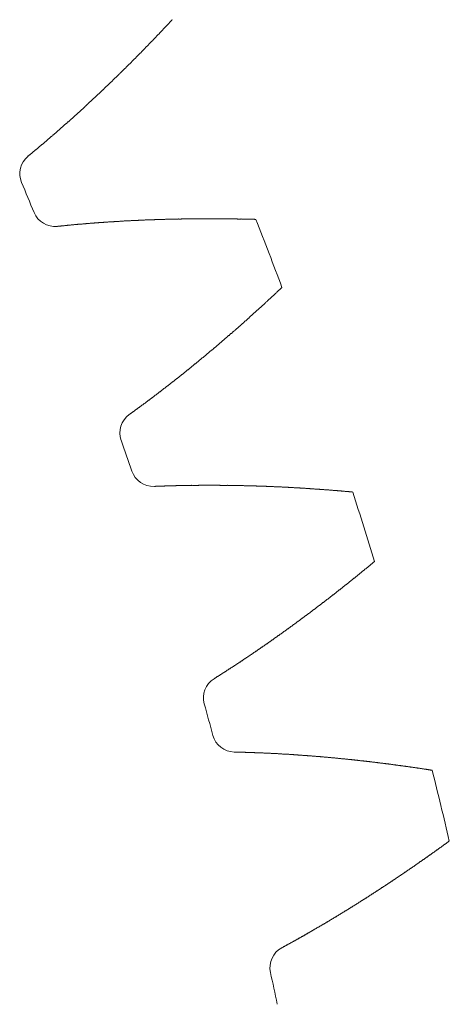
# Model space of a CAD drawing. Units: millimetres. Extents: x -112 to 874, y -25 to 511.
# Drawn here: x 868 to 873, y 454 to 465 of the extents above; entities that cross this region are included whole.
import ezdxf

# ---------------------------------------------------------------- set-up
doc = ezdxf.new("R2010")
doc.units = ezdxf.units.MM

# ---------------------------------------------------------------- blocks, each defined once
blk = doc.blocks.new('biggear')
at = {"lineweight": 0}
for centre, radius, start, end in [((44.664, 18.905), 0.25, 129.3918, 202.9419), ((0, 0), 48.25, 22.5127, 22.9419), ((44.804, 18.57), 0.25, 202.5127, 276.0628), ((0, 0), 50.5, 20.4514, 21.3668), ((45.773, 16.034), 0.25, 125.7554, 199.3055), ((0, 0), 48.25, 18.8763, 19.3055), ((45.892, 15.691), 0.25, 198.8763, 272.4264), ((0, 0), 50.5, 16.815, 17.7304), ((46.698, 13.099), 0.25, 122.119, 195.6691), ((0, 0), 48.25, 15.24, 15.6691), ((46.794, 12.749), 0.25, 195.24, 268.7901), ((0, 0), 50.5, 13.1786, 14.0941), ((47.434, 10.111), 0.25, 118.4827, 192.0328), ((0, 0), 48.25, 11.6036, 12.0328)]:
    blk.add_arc(centre, radius, start, end, dxfattribs=at)
for points in [[(44.505, 19.098), (44.513, 19.105), (44.522, 19.112), (44.53, 19.119), (44.538, 19.126), (44.547, 19.133), (44.555, 19.14), (44.564, 19.147), (44.572, 19.154), (44.58, 19.161), (44.589, 19.168), (44.597, 19.174), (44.605, 19.181), (44.614, 19.188), (44.622, 19.195), (44.63, 19.202), (44.638, 19.209), (44.647, 19.216), (44.655, 19.223), (44.663, 19.23), (44.672, 19.237), (44.68, 19.244), (44.688, 19.252), (44.697, 19.259), (44.705, 19.266), (44.713, 19.273), (44.721, 19.28), (44.73, 19.287), (44.738, 19.294), (44.746, 19.301), (44.755, 19.308), (44.763, 19.315), (44.771, 19.322), (44.779, 19.33), (44.788, 19.337), (44.796, 19.344), (44.804, 19.351), (44.812, 19.358), (44.82, 19.365), (44.829, 19.372), (44.837, 19.38), (44.845, 19.387), (44.853, 19.394), (44.862, 19.401), (44.87, 19.408), (44.878, 19.416), (44.886, 19.423), (44.894, 19.43), (44.903, 19.437), (44.911, 19.445), (44.919, 19.452), (44.927, 19.459), (44.935, 19.466), (44.944, 19.474), (44.952, 19.481), (44.96, 19.488), (44.968, 19.496), (44.976, 19.503), (44.984, 19.51), (44.993, 19.518), (45.001, 19.525), (45.009, 19.532), (45.017, 19.54), (45.025, 19.547), (45.033, 19.554), (45.042, 19.562), (45.05, 19.569), (45.058, 19.576), (45.066, 19.584), (45.074, 19.591), (45.082, 19.599), (45.09, 19.606), (45.098, 19.614), (45.107, 19.621), (45.115, 19.628), (45.123, 19.636), (45.131, 19.643), (45.139, 19.651), (45.147, 19.658), (45.155, 19.666), (45.163, 19.673), (45.171, 19.681), (45.179, 19.688), (45.187, 19.696), (45.196, 19.703), (45.204, 19.711), (45.212, 19.718), (45.22, 19.726), (45.228, 19.733), (45.236, 19.741), (45.244, 19.748), (45.252, 19.756), (45.26, 19.763), (45.268, 19.771), (45.276, 19.779), (45.284, 19.786), (45.292, 19.794), (45.3, 19.801), (45.308, 19.809), (45.316, 19.817), (45.324, 19.824), (45.332, 19.832), (45.34, 19.839), (45.348, 19.847), (45.356, 19.855), (45.364, 19.862), (45.372, 19.87), (45.38, 19.878), (45.388, 19.885), (45.396, 19.893), (45.404, 19.901), (45.412, 19.908), (45.42, 19.916), (45.428, 19.924), (45.436, 19.931), (45.444, 19.939), (45.452, 19.947), (45.46, 19.955), (45.468, 19.962), (45.476, 19.97), (45.484, 19.978), (45.492, 19.986), (45.5, 19.993), (45.508, 20.001), (45.516, 20.009), (45.524, 20.017), (45.532, 20.025), (45.54, 20.032), (45.548, 20.04), (45.556, 20.048), (45.563, 20.056), (45.571, 20.064), (45.579, 20.071), (45.587, 20.079), (45.595, 20.087), (45.603, 20.095), (45.611, 20.103), (45.619, 20.111), (45.627, 20.119), (45.635, 20.126), (45.643, 20.134), (45.65, 20.142), (45.658, 20.15), (45.666, 20.158), (45.674, 20.166), (45.682, 20.174), (45.69, 20.182), (45.698, 20.19), (45.706, 20.198), (45.713, 20.206), (45.721, 20.214), (45.729, 20.221), (45.737, 20.229), (45.745, 20.237), (45.753, 20.245), (45.761, 20.253), (45.768, 20.261), (45.776, 20.269), (45.784, 20.277), (45.792, 20.285), (45.8, 20.293), (45.808, 20.301), (45.815, 20.309), (45.823, 20.317), (45.831, 20.325), (45.839, 20.334), (45.847, 20.342), (45.854, 20.35), (45.862, 20.358), (45.87, 20.366), (45.878, 20.374), (45.886, 20.382), (45.893, 20.39), (45.901, 20.398), (45.909, 20.406), (45.917, 20.414), (45.925, 20.422), (45.932, 20.431), (45.94, 20.439), (45.948, 20.447), (45.956, 20.455), (45.963, 20.463), (45.971, 20.471), (45.979, 20.479), (45.987, 20.488), (45.994, 20.496), (46.002, 20.504), (46.01, 20.512), (46.018, 20.52), (46.025, 20.529), (46.033, 20.537), (46.041, 20.545), (46.049, 20.553), (46.056, 20.561), (46.064, 20.57), (46.072, 20.578), (46.079, 20.586), (46.087, 20.594), (46.095, 20.603), (46.103, 20.611)], [(44.83, 18.321), (44.841, 18.323), (44.852, 18.324), (44.863, 18.325), (44.874, 18.326), (44.884, 18.327), (44.895, 18.328), (44.906, 18.329), (44.917, 18.33), (44.928, 18.331), (44.938, 18.332), (44.949, 18.334), (44.96, 18.335), (44.971, 18.336), (44.982, 18.337), (44.992, 18.338), (45.003, 18.339), (45.014, 18.34), (45.025, 18.341), (45.036, 18.342), (45.047, 18.343), (45.057, 18.344), (45.068, 18.345), (45.079, 18.346), (45.09, 18.347), (45.101, 18.347), (45.112, 18.348), (45.122, 18.349), (45.133, 18.35), (45.144, 18.351), (45.155, 18.352), (45.166, 18.353), (45.177, 18.354), (45.188, 18.355), (45.198, 18.356), (45.209, 18.356), (45.22, 18.357), (45.231, 18.358), (45.242, 18.359), (45.253, 18.36), (45.264, 18.361), (45.275, 18.361), (45.286, 18.362), (45.296, 18.363), (45.307, 18.364), (45.318, 18.365), (45.329, 18.365), (45.34, 18.366), (45.351, 18.367), (45.362, 18.368), (45.373, 18.368), (45.384, 18.369), (45.395, 18.37), (45.406, 18.371), (45.417, 18.371), (45.428, 18.372), (45.438, 18.373), (45.449, 18.373), (45.46, 18.374), (45.471, 18.375), (45.482, 18.376), (45.493, 18.376), (45.504, 18.377), (45.515, 18.377), (45.526, 18.378), (45.537, 18.379), (45.548, 18.379), (45.559, 18.38), (45.57, 18.381), (45.581, 18.381), (45.592, 18.382), (45.603, 18.382), (45.614, 18.383), (45.625, 18.384), (45.636, 18.384), (45.647, 18.385), (45.658, 18.385), (45.669, 18.386), (45.68, 18.386), (45.691, 18.387), (45.702, 18.387), (45.713, 18.388), (45.724, 18.388), (45.735, 18.389), (45.746, 18.389), (45.757, 18.39), (45.768, 18.39), (45.779, 18.391), (45.79, 18.391), (45.801, 18.392), (45.812, 18.392), (45.823, 18.393), (45.834, 18.393), (45.845, 18.393), (45.856, 18.394), (45.867, 18.394), (45.878, 18.395), (45.889, 18.395), (45.9, 18.395), (45.911, 18.396), (45.922, 18.396), (45.933, 18.397), (45.945, 18.397), (45.956, 18.397), (45.967, 18.398), (45.978, 18.398), (45.989, 18.398), (46, 18.399), (46.011, 18.399), (46.022, 18.399), (46.033, 18.4), (46.044, 18.4), (46.055, 18.4), (46.066, 18.4), (46.077, 18.401), (46.089, 18.401), (46.1, 18.401), (46.111, 18.402), (46.122, 18.402), (46.133, 18.402), (46.144, 18.402), (46.155, 18.402), (46.166, 18.403), (46.177, 18.403), (46.189, 18.403), (46.2, 18.403), (46.211, 18.404), (46.222, 18.404), (46.233, 18.404), (46.244, 18.404), (46.255, 18.404), (46.266, 18.404), (46.278, 18.405), (46.289, 18.405), (46.3, 18.405), (46.311, 18.405), (46.322, 18.405), (46.333, 18.405), (46.344, 18.405), (46.356, 18.405), (46.367, 18.405), (46.378, 18.406), (46.389, 18.406), (46.4, 18.406), (46.411, 18.406), (46.423, 18.406), (46.434, 18.406), (46.445, 18.406), (46.456, 18.406), (46.467, 18.406), (46.478, 18.406), (46.49, 18.406), (46.501, 18.406), (46.512, 18.406), (46.523, 18.406), (46.534, 18.406), (46.546, 18.406), (46.557, 18.406), (46.568, 18.406), (46.579, 18.406), (46.59, 18.406), (46.602, 18.406), (46.613, 18.406), (46.624, 18.406), (46.635, 18.406), (46.646, 18.406), (46.658, 18.406), (46.669, 18.405), (46.68, 18.405), (46.691, 18.405), (46.702, 18.405), (46.714, 18.405), (46.725, 18.405), (46.736, 18.405), (46.747, 18.405), (46.759, 18.404), (46.77, 18.404), (46.781, 18.404), (46.792, 18.404), (46.804, 18.404), (46.815, 18.404), (46.826, 18.403), (46.837, 18.403), (46.849, 18.403), (46.86, 18.403), (46.871, 18.403), (46.882, 18.402), (46.894, 18.402), (46.905, 18.402), (46.916, 18.402), (46.927, 18.402), (46.939, 18.401), (46.95, 18.401), (46.961, 18.401), (46.973, 18.4), (46.984, 18.4), (46.995, 18.4), (47.006, 18.4), (47.018, 18.399), (47.029, 18.399)], [(45.627, 16.237), (45.636, 16.244), (45.644, 16.25), (45.653, 16.256), (45.662, 16.263), (45.671, 16.269), (45.679, 16.275), (45.688, 16.282), (45.697, 16.288), (45.706, 16.295), (45.714, 16.301), (45.723, 16.307), (45.732, 16.314), (45.741, 16.32), (45.749, 16.327), (45.758, 16.333), (45.767, 16.34), (45.776, 16.346), (45.784, 16.352), (45.793, 16.359), (45.802, 16.365), (45.811, 16.372), (45.819, 16.378), (45.828, 16.385), (45.837, 16.392), (45.845, 16.398), (45.854, 16.405), (45.863, 16.411), (45.872, 16.418), (45.88, 16.424), (45.889, 16.431), (45.898, 16.437), (45.906, 16.444), (45.915, 16.451), (45.924, 16.457), (45.932, 16.464), (45.941, 16.47), (45.95, 16.477), (45.958, 16.484), (45.967, 16.49), (45.976, 16.497), (45.984, 16.504), (45.993, 16.51), (46.002, 16.517), (46.01, 16.524), (46.019, 16.53), (46.028, 16.537), (46.036, 16.544), (46.045, 16.55), (46.054, 16.557), (46.062, 16.564), (46.071, 16.571), (46.08, 16.577), (46.088, 16.584), (46.097, 16.591), (46.105, 16.598), (46.114, 16.604), (46.123, 16.611), (46.131, 16.618), (46.14, 16.625), (46.149, 16.632), (46.157, 16.638), (46.166, 16.645), (46.174, 16.652), (46.183, 16.659), (46.192, 16.666), (46.2, 16.672), (46.209, 16.679), (46.217, 16.686), (46.226, 16.693), (46.234, 16.7), (46.243, 16.707), (46.252, 16.714), (46.26, 16.721), (46.269, 16.728), (46.277, 16.734), (46.286, 16.741), (46.294, 16.748), (46.303, 16.755), (46.311, 16.762), (46.32, 16.769), (46.329, 16.776), (46.337, 16.783), (46.346, 16.79), (46.354, 16.797), (46.363, 16.804), (46.371, 16.811), (46.38, 16.818), (46.388, 16.825), (46.397, 16.832), (46.405, 16.839), (46.414, 16.846), (46.422, 16.853), (46.431, 16.86), (46.439, 16.867), (46.448, 16.874), (46.456, 16.881), (46.465, 16.888), (46.473, 16.895), (46.482, 16.902), (46.49, 16.91), (46.499, 16.917), (46.507, 16.924), (46.516, 16.931), (46.524, 16.938), (46.533, 16.945), (46.541, 16.952), (46.55, 16.959), (46.558, 16.967), (46.567, 16.974), (46.575, 16.981), (46.584, 16.988), (46.592, 16.995), (46.601, 17.002), (46.609, 17.01), (46.617, 17.017), (46.626, 17.024), (46.634, 17.031), (46.643, 17.038), (46.651, 17.046), (46.66, 17.053), (46.668, 17.06), (46.676, 17.067), (46.685, 17.075), (46.693, 17.082), (46.702, 17.089), (46.71, 17.096), (46.719, 17.104), (46.727, 17.111), (46.735, 17.118), (46.744, 17.126), (46.752, 17.133), (46.761, 17.14), (46.769, 17.148), (46.777, 17.155), (46.786, 17.162), (46.794, 17.17), (46.803, 17.177), (46.811, 17.184), (46.819, 17.192), (46.828, 17.199), (46.836, 17.206), (46.844, 17.214), (46.853, 17.221), (46.861, 17.229), (46.87, 17.236), (46.878, 17.243), (46.886, 17.251), (46.895, 17.258), (46.903, 17.266), (46.911, 17.273), (46.92, 17.28), (46.928, 17.288), (46.936, 17.295), (46.945, 17.303), (46.953, 17.31), (46.961, 17.318), (46.97, 17.325), (46.978, 17.333), (46.986, 17.34), (46.995, 17.348), (47.003, 17.355), (47.011, 17.363), (47.02, 17.37), (47.028, 17.378), (47.036, 17.385), (47.044, 17.393), (47.053, 17.4), (47.061, 17.408), (47.069, 17.416), (47.078, 17.423), (47.086, 17.431), (47.094, 17.438), (47.103, 17.446), (47.111, 17.453), (47.119, 17.461), (47.127, 17.469), (47.136, 17.476), (47.144, 17.484), (47.152, 17.491), (47.16, 17.499), (47.169, 17.507), (47.177, 17.514), (47.185, 17.522), (47.193, 17.53), (47.202, 17.537), (47.21, 17.545), (47.218, 17.553), (47.226, 17.56), (47.235, 17.568), (47.243, 17.576), (47.251, 17.583), (47.259, 17.591), (47.268, 17.599), (47.276, 17.607), (47.284, 17.614), (47.292, 17.622), (47.301, 17.63), (47.309, 17.638), (47.317, 17.645)], [(45.902, 15.441), (45.913, 15.442), (45.924, 15.442), (45.935, 15.443), (45.946, 15.443), (45.956, 15.443), (45.967, 15.444), (45.978, 15.444), (45.989, 15.445), (46, 15.445), (46.011, 15.445), (46.021, 15.446), (46.032, 15.446), (46.043, 15.446), (46.054, 15.447), (46.065, 15.447), (46.076, 15.448), (46.087, 15.448), (46.097, 15.448), (46.108, 15.448), (46.119, 15.449), (46.13, 15.449), (46.141, 15.449), (46.152, 15.45), (46.163, 15.45), (46.174, 15.45), (46.184, 15.45), (46.195, 15.451), (46.206, 15.451), (46.217, 15.451), (46.228, 15.451), (46.239, 15.451), (46.25, 15.452), (46.261, 15.452), (46.272, 15.452), (46.283, 15.452), (46.293, 15.452), (46.304, 15.452), (46.315, 15.453), (46.326, 15.453), (46.337, 15.453), (46.348, 15.453), (46.359, 15.453), (46.37, 15.453), (46.381, 15.453), (46.392, 15.453), (46.403, 15.454), (46.414, 15.454), (46.425, 15.454), (46.436, 15.454), (46.447, 15.454), (46.457, 15.454), (46.468, 15.454), (46.479, 15.454), (46.49, 15.454), (46.501, 15.454), (46.512, 15.454), (46.523, 15.454), (46.534, 15.454), (46.545, 15.454), (46.556, 15.454), (46.567, 15.454), (46.578, 15.454), (46.589, 15.454), (46.6, 15.454), (46.611, 15.454), (46.622, 15.454), (46.633, 15.453), (46.644, 15.453), (46.655, 15.453), (46.666, 15.453), (46.677, 15.453), (46.688, 15.453), (46.699, 15.453), (46.71, 15.453), (46.721, 15.453), (46.732, 15.452), (46.743, 15.452), (46.754, 15.452), (46.765, 15.452), (46.776, 15.452), (46.787, 15.452), (46.798, 15.451), (46.809, 15.451), (46.82, 15.451), (46.831, 15.451), (46.842, 15.451), (46.853, 15.45), (46.864, 15.45), (46.875, 15.45), (46.886, 15.45), (46.897, 15.449), (46.908, 15.449), (46.919, 15.449), (46.93, 15.448), (46.941, 15.448), (46.953, 15.448), (46.964, 15.448), (46.975, 15.447), (46.986, 15.447), (46.997, 15.447), (47.008, 15.446), (47.019, 15.446), (47.03, 15.446), (47.041, 15.445), (47.052, 15.445), (47.063, 15.445), (47.074, 15.444), (47.085, 15.444), (47.096, 15.443), (47.107, 15.443), (47.119, 15.443), (47.13, 15.442), (47.141, 15.442), (47.152, 15.441), (47.163, 15.441), (47.174, 15.44), (47.185, 15.44), (47.196, 15.44), (47.207, 15.439), (47.218, 15.439), (47.229, 15.438), (47.241, 15.438), (47.252, 15.437), (47.263, 15.437), (47.274, 15.436), (47.285, 15.436), (47.296, 15.435), (47.307, 15.435), (47.318, 15.434), (47.329, 15.433), (47.341, 15.433), (47.352, 15.432), (47.363, 15.432), (47.374, 15.431), (47.385, 15.431), (47.396, 15.43), (47.407, 15.429), (47.418, 15.429), (47.43, 15.428), (47.441, 15.428), (47.452, 15.427), (47.463, 15.426), (47.474, 15.426), (47.485, 15.425), (47.496, 15.424), (47.508, 15.424), (47.519, 15.423), (47.53, 15.422), (47.541, 15.422), (47.552, 15.421), (47.563, 15.42), (47.575, 15.42), (47.586, 15.419), (47.597, 15.418), (47.608, 15.418), (47.619, 15.417), (47.63, 15.416), (47.642, 15.415), (47.653, 15.415), (47.664, 15.414), (47.675, 15.413), (47.686, 15.412), (47.697, 15.412), (47.709, 15.411), (47.72, 15.41), (47.731, 15.409), (47.742, 15.408), (47.753, 15.408), (47.765, 15.407), (47.776, 15.406), (47.787, 15.405), (47.798, 15.404), (47.809, 15.403), (47.821, 15.403), (47.832, 15.402), (47.843, 15.401), (47.854, 15.4), (47.865, 15.399), (47.877, 15.398), (47.888, 15.397), (47.899, 15.397), (47.91, 15.396), (47.921, 15.395), (47.933, 15.394), (47.944, 15.393), (47.955, 15.392), (47.966, 15.391), (47.978, 15.39), (47.989, 15.389), (48, 15.388), (48.011, 15.387), (48.023, 15.386), (48.034, 15.385), (48.045, 15.384), (48.056, 15.383), (48.068, 15.382), (48.079, 15.381), (48.09, 15.38), (48.101, 15.379)], [(46.565, 13.311), (46.574, 13.316), (46.583, 13.322), (46.592, 13.328), (46.601, 13.334), (46.611, 13.34), (46.62, 13.345), (46.629, 13.351), (46.638, 13.357), (46.647, 13.363), (46.656, 13.369), (46.665, 13.375), (46.675, 13.38), (46.684, 13.386), (46.693, 13.392), (46.702, 13.398), (46.711, 13.404), (46.72, 13.41), (46.729, 13.416), (46.739, 13.422), (46.748, 13.428), (46.757, 13.434), (46.766, 13.439), (46.775, 13.445), (46.784, 13.451), (46.793, 13.457), (46.802, 13.463), (46.811, 13.469), (46.821, 13.475), (46.83, 13.481), (46.839, 13.487), (46.848, 13.493), (46.857, 13.499), (46.866, 13.505), (46.875, 13.511), (46.884, 13.517), (46.893, 13.523), (46.902, 13.53), (46.911, 13.536), (46.92, 13.542), (46.93, 13.548), (46.939, 13.554), (46.948, 13.56), (46.957, 13.566), (46.966, 13.572), (46.975, 13.578), (46.984, 13.584), (46.993, 13.591), (47.002, 13.597), (47.011, 13.603), (47.02, 13.609), (47.029, 13.615), (47.038, 13.621), (47.047, 13.628), (47.056, 13.634), (47.065, 13.64), (47.074, 13.646), (47.083, 13.652), (47.092, 13.659), (47.101, 13.665), (47.11, 13.671), (47.119, 13.677), (47.128, 13.684), (47.137, 13.69), (47.147, 13.696), (47.156, 13.702), (47.165, 13.709), (47.174, 13.715), (47.183, 13.721), (47.192, 13.728), (47.201, 13.734), (47.21, 13.74), (47.219, 13.747), (47.227, 13.753), (47.236, 13.759), (47.245, 13.766), (47.254, 13.772), (47.263, 13.778), (47.272, 13.785), (47.281, 13.791), (47.29, 13.798), (47.299, 13.804), (47.308, 13.81), (47.317, 13.817), (47.326, 13.823), (47.335, 13.83), (47.344, 13.836), (47.353, 13.842), (47.362, 13.849), (47.371, 13.855), (47.38, 13.862), (47.389, 13.868), (47.398, 13.875), (47.407, 13.881), (47.416, 13.888), (47.425, 13.894), (47.434, 13.901), (47.442, 13.907), (47.451, 13.914), (47.46, 13.92), (47.469, 13.927), (47.478, 13.933), (47.487, 13.94), (47.496, 13.947), (47.505, 13.953), (47.514, 13.96), (47.523, 13.966), (47.532, 13.973), (47.541, 13.98), (47.549, 13.986), (47.558, 13.993), (47.567, 13.999), (47.576, 14.006), (47.585, 14.013), (47.594, 14.019), (47.603, 14.026), (47.612, 14.033), (47.621, 14.039), (47.629, 14.046), (47.638, 14.053), (47.647, 14.059), (47.656, 14.066), (47.665, 14.073), (47.674, 14.079), (47.683, 14.086), (47.692, 14.093), (47.7, 14.099), (47.709, 14.106), (47.718, 14.113), (47.727, 14.12), (47.736, 14.126), (47.745, 14.133), (47.754, 14.14), (47.762, 14.147), (47.771, 14.154), (47.78, 14.16), (47.789, 14.167), (47.798, 14.174), (47.807, 14.181), (47.815, 14.188), (47.824, 14.194), (47.833, 14.201), (47.842, 14.208), (47.851, 14.215), (47.86, 14.222), (47.868, 14.229), (47.877, 14.235), (47.886, 14.242), (47.895, 14.249), (47.904, 14.256), (47.912, 14.263), (47.921, 14.27), (47.93, 14.277), (47.939, 14.284), (47.948, 14.291), (47.956, 14.297), (47.965, 14.304), (47.974, 14.311), (47.983, 14.318), (47.991, 14.325), (48, 14.332), (48.009, 14.339), (48.018, 14.346), (48.027, 14.353), (48.035, 14.36), (48.044, 14.367), (48.053, 14.374), (48.062, 14.381), (48.07, 14.388), (48.079, 14.395), (48.088, 14.402), (48.097, 14.409), (48.105, 14.416), (48.114, 14.423), (48.123, 14.43), (48.132, 14.437), (48.14, 14.444), (48.149, 14.452), (48.158, 14.459), (48.167, 14.466), (48.175, 14.473), (48.184, 14.48), (48.193, 14.487), (48.202, 14.494), (48.21, 14.501), (48.219, 14.508), (48.228, 14.515), (48.236, 14.523), (48.245, 14.53), (48.254, 14.537), (48.263, 14.544), (48.271, 14.551), (48.28, 14.558), (48.289, 14.566), (48.297, 14.573), (48.306, 14.58), (48.315, 14.587), (48.323, 14.594), (48.332, 14.602), (48.341, 14.609)], [(46.789, 12.499), (46.8, 12.499), (46.811, 12.498), (46.822, 12.498), (46.832, 12.498), (46.843, 12.498), (46.854, 12.497), (46.865, 12.497), (46.876, 12.497), (46.887, 12.496), (46.898, 12.496), (46.908, 12.496), (46.919, 12.495), (46.93, 12.495), (46.941, 12.495), (46.952, 12.494), (46.963, 12.494), (46.974, 12.494), (46.984, 12.493), (46.995, 12.493), (47.006, 12.493), (47.017, 12.492), (47.028, 12.492), (47.039, 12.491), (47.05, 12.491), (47.061, 12.49), (47.071, 12.49), (47.082, 12.49), (47.093, 12.489), (47.104, 12.489), (47.115, 12.488), (47.126, 12.488), (47.137, 12.487), (47.148, 12.487), (47.159, 12.486), (47.169, 12.486), (47.18, 12.485), (47.191, 12.485), (47.202, 12.484), (47.213, 12.483), (47.224, 12.483), (47.235, 12.482), (47.246, 12.482), (47.257, 12.481), (47.268, 12.481), (47.279, 12.48), (47.289, 12.479), (47.3, 12.479), (47.311, 12.478), (47.322, 12.477), (47.333, 12.477), (47.344, 12.476), (47.355, 12.476), (47.366, 12.475), (47.377, 12.474), (47.388, 12.474), (47.399, 12.473), (47.41, 12.472), (47.421, 12.471), (47.432, 12.471), (47.443, 12.47), (47.453, 12.469), (47.464, 12.469), (47.475, 12.468), (47.486, 12.467), (47.497, 12.466), (47.508, 12.466), (47.519, 12.465), (47.53, 12.464), (47.541, 12.463), (47.552, 12.462), (47.563, 12.462), (47.574, 12.461), (47.585, 12.46), (47.596, 12.459), (47.607, 12.458), (47.618, 12.457), (47.629, 12.457), (47.64, 12.456), (47.651, 12.455), (47.662, 12.454), (47.673, 12.453), (47.684, 12.452), (47.695, 12.451), (47.706, 12.45), (47.717, 12.449), (47.728, 12.449), (47.739, 12.448), (47.75, 12.447), (47.761, 12.446), (47.772, 12.445), (47.783, 12.444), (47.794, 12.443), (47.805, 12.442), (47.816, 12.441), (47.827, 12.44), (47.838, 12.439), (47.849, 12.438), (47.86, 12.437), (47.871, 12.436), (47.882, 12.435), (47.893, 12.434), (47.904, 12.433), (47.915, 12.432), (47.926, 12.431), (47.937, 12.43), (47.948, 12.428), (47.959, 12.427), (47.97, 12.426), (47.981, 12.425), (47.992, 12.424), (48.003, 12.423), (48.014, 12.422), (48.025, 12.421), (48.036, 12.42), (48.047, 12.419), (48.058, 12.417), (48.069, 12.416), (48.08, 12.415), (48.091, 12.414), (48.102, 12.413), (48.113, 12.412), (48.125, 12.41), (48.136, 12.409), (48.147, 12.408), (48.158, 12.407), (48.169, 12.406), (48.18, 12.404), (48.191, 12.403), (48.202, 12.402), (48.213, 12.401), (48.224, 12.399), (48.235, 12.398), (48.246, 12.397), (48.257, 12.396), (48.268, 12.394), (48.279, 12.393), (48.29, 12.392), (48.302, 12.39), (48.313, 12.389), (48.324, 12.388), (48.335, 12.386), (48.346, 12.385), (48.357, 12.384), (48.368, 12.382), (48.379, 12.381), (48.39, 12.38), (48.401, 12.378), (48.412, 12.377), (48.423, 12.376), (48.435, 12.374), (48.446, 12.373), (48.457, 12.371), (48.468, 12.37), (48.479, 12.368), (48.49, 12.367), (48.501, 12.366), (48.512, 12.364), (48.523, 12.363), (48.534, 12.361), (48.546, 12.36), (48.557, 12.358), (48.568, 12.357), (48.579, 12.355), (48.59, 12.354), (48.601, 12.352), (48.612, 12.351), (48.623, 12.349), (48.634, 12.348), (48.646, 12.346), (48.657, 12.345), (48.668, 12.343), (48.679, 12.342), (48.69, 12.34), (48.701, 12.339), (48.712, 12.337), (48.723, 12.336), (48.735, 12.334), (48.746, 12.332), (48.757, 12.331), (48.768, 12.329), (48.779, 12.328), (48.79, 12.326), (48.801, 12.324), (48.813, 12.323), (48.824, 12.321), (48.835, 12.319), (48.846, 12.318), (48.857, 12.316), (48.868, 12.314), (48.879, 12.313), (48.891, 12.311), (48.902, 12.309), (48.913, 12.308), (48.924, 12.306), (48.935, 12.304), (48.946, 12.303), (48.957, 12.301), (48.969, 12.299), (48.98, 12.298)], [(47.315, 10.331), (47.325, 10.336), (47.334, 10.341), (47.344, 10.346), (47.353, 10.351), (47.363, 10.357), (47.372, 10.362), (47.382, 10.367), (47.391, 10.372), (47.401, 10.377), (47.41, 10.383), (47.42, 10.388), (47.429, 10.393), (47.439, 10.398), (47.448, 10.404), (47.458, 10.409), (47.467, 10.414), (47.477, 10.42), (47.486, 10.425), (47.496, 10.43), (47.505, 10.436), (47.515, 10.441), (47.524, 10.446), (47.534, 10.452), (47.543, 10.457), (47.553, 10.462), (47.562, 10.468), (47.571, 10.473), (47.581, 10.479), (47.59, 10.484), (47.6, 10.489), (47.609, 10.495), (47.619, 10.5), (47.628, 10.506), (47.638, 10.511), (47.647, 10.517), (47.657, 10.522), (47.666, 10.528), (47.675, 10.533), (47.685, 10.539), (47.694, 10.544), (47.704, 10.55), (47.713, 10.555), (47.723, 10.561), (47.732, 10.566), (47.741, 10.572), (47.751, 10.577), (47.76, 10.583), (47.77, 10.588), (47.779, 10.594), (47.789, 10.599), (47.798, 10.605), (47.807, 10.611), (47.817, 10.616), (47.826, 10.622), (47.836, 10.627), (47.845, 10.633), (47.854, 10.639), (47.864, 10.644), (47.873, 10.65), (47.883, 10.656), (47.892, 10.661), (47.901, 10.667), (47.911, 10.673), (47.92, 10.678), (47.93, 10.684), (47.939, 10.69), (47.948, 10.695), (47.958, 10.701), (47.967, 10.707), (47.977, 10.713), (47.986, 10.718), (47.995, 10.724), (48.005, 10.73), (48.014, 10.736), (48.023, 10.741), (48.033, 10.747), (48.042, 10.753), (48.052, 10.759), (48.061, 10.765), (48.07, 10.77), (48.08, 10.776), (48.089, 10.782), (48.098, 10.788), (48.108, 10.794), (48.117, 10.8), (48.126, 10.805), (48.136, 10.811), (48.145, 10.817), (48.154, 10.823), (48.164, 10.829), (48.173, 10.835), (48.182, 10.841), (48.192, 10.847), (48.201, 10.853), (48.21, 10.858), (48.22, 10.864), (48.229, 10.87), (48.238, 10.876), (48.248, 10.882), (48.257, 10.888), (48.266, 10.894), (48.276, 10.9), (48.285, 10.906), (48.294, 10.912), (48.304, 10.918), (48.313, 10.924), (48.322, 10.93), (48.331, 10.936), (48.341, 10.942), (48.35, 10.948), (48.359, 10.954), (48.369, 10.96), (48.378, 10.966), (48.387, 10.972), (48.397, 10.978), (48.406, 10.985), (48.415, 10.991), (48.424, 10.997), (48.434, 11.003), (48.443, 11.009), (48.452, 11.015), (48.462, 11.021), (48.471, 11.027), (48.48, 11.033), (48.489, 11.04), (48.499, 11.046), (48.508, 11.052), (48.517, 11.058), (48.526, 11.064), (48.536, 11.07), (48.545, 11.077), (48.554, 11.083), (48.563, 11.089), (48.573, 11.095), (48.582, 11.101), (48.591, 11.108), (48.6, 11.114), (48.61, 11.12), (48.619, 11.126), (48.628, 11.133), (48.637, 11.139), (48.647, 11.145), (48.656, 11.151), (48.665, 11.158), (48.674, 11.164), (48.684, 11.17), (48.693, 11.176), (48.702, 11.183), (48.711, 11.189), (48.721, 11.195), (48.73, 11.202), (48.739, 11.208), (48.748, 11.214), (48.757, 11.221), (48.767, 11.227), (48.776, 11.233), (48.785, 11.24), (48.794, 11.246), (48.803, 11.253), (48.813, 11.259), (48.822, 11.265), (48.831, 11.272), (48.84, 11.278), (48.849, 11.285), (48.859, 11.291), (48.868, 11.297), (48.877, 11.304), (48.886, 11.31), (48.895, 11.317), (48.905, 11.323), (48.914, 11.33), (48.923, 11.336), (48.932, 11.343), (48.941, 11.349), (48.95, 11.356), (48.96, 11.362), (48.969, 11.369), (48.978, 11.375), (48.987, 11.382), (48.996, 11.388), (49.005, 11.395), (49.015, 11.401), (49.024, 11.408), (49.033, 11.414), (49.042, 11.421), (49.051, 11.427), (49.06, 11.434), (49.07, 11.441), (49.079, 11.447), (49.088, 11.454), (49.097, 11.46), (49.106, 11.467), (49.115, 11.474), (49.124, 11.48), (49.134, 11.487), (49.143, 11.493), (49.152, 11.5), (49.161, 11.507), (49.17, 11.513)]]:
    blk.add_spline(points, degree=3, dxfattribs=at)

msp = doc.modelspace()

# ---------------------------------------------------------------- block references
at = {"lineweight": 0}
msp.add_blockref('biggear', (823.471, 444.462), dxfattribs=at)

doc.saveas('drawing.dxf')
